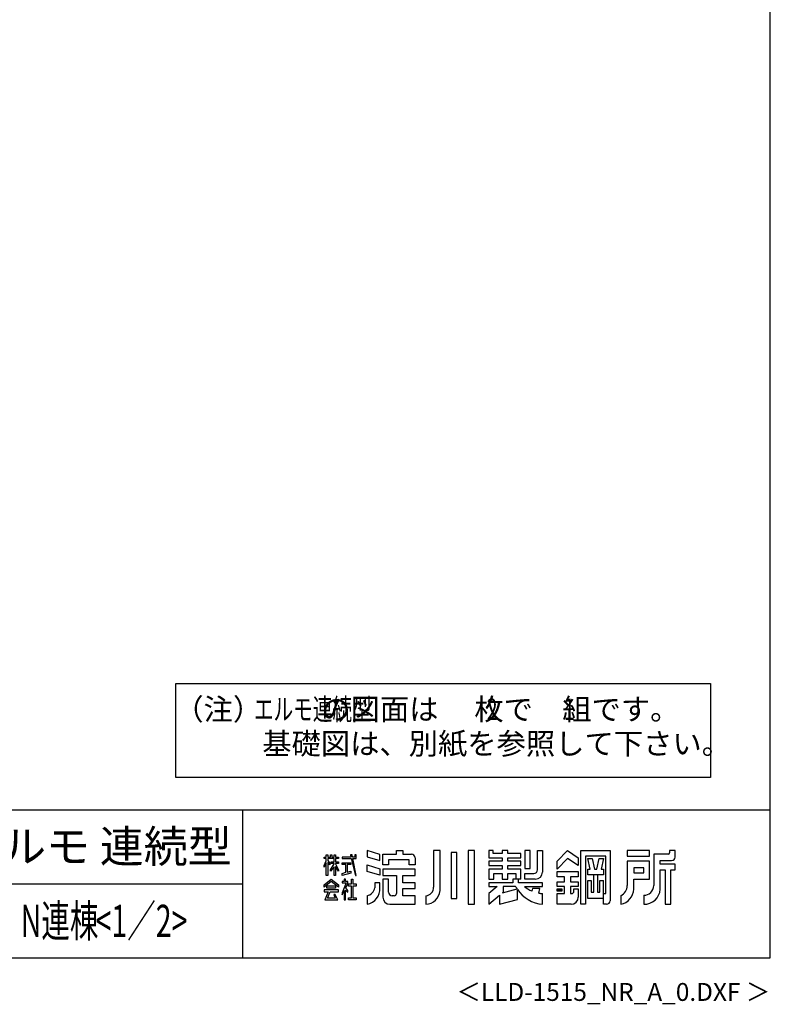
# Model space of a CAD drawing. Extents: x 542 to 20478, y 194 to 14052.
# Drawn here: x 15235 to 20478, y 194 to 7071 of the extents above; entities that cross this region are included whole.
import ezdxf
from ezdxf.enums import TextEntityAlignment as Align

# ---------------------------------------------------------------- set-up
doc = ezdxf.new("R2010")
doc.units = 0
doc.header["$LTSCALE"] = 50
doc.header["$MEASUREMENT"] = 0
for name, color, linetype in [('FILENAME', 7, 'CONTINUOUS'), ('NAME', 20, 'CONTINUOUS'), ('SUNPOU', 4, 'CONTINUOUS'), ('U5', 4, 'CONTINUOUS'), ('WAKUSEN-01', 50, 'CONTINUOUS'), ('WAKUSEN-02', 130, 'CONTINUOUS'), ('YODOROGO', 130, 'CONTINUOUS')]:
    doc.layers.add(name, color=color, linetype=linetype)
doc.styles.add('00', font='ROMANS', dxfattribs={"width": 0.666667, "bigfont": 'BIGFONT'})
doc.styles.add('01', font='ROMANS', dxfattribs={"height": 3, "bigfont": 'BIGFONT'})
doc.styles.add('FILENAME', font='romans.shx', dxfattribs={"height": 125, "bigfont": 'bigfont.shx'})

msp = doc.modelspace()

# ---------------------------------------------------------------- linework, layer by layer
at = {"layer": 'SUNPOU', "color": 4}
for p, q in [((16324.8, 2433.5), (20058.9, 2433.5)), ((16324.8, 1777.1), (16324.8, 2433.5)), ((20058.9, 2433.5), (20058.9, 1777.1)), ((20058.9, 1777.1), (16324.8, 1777.1))]:
    msp.add_line(p, q, dxfattribs=at)
at = {"layer": 'WAKUSEN-01'}
for p, q in [((20477.5, 517.5), (20477.5, 14052.5)), ((12850, 1552.5), (20477.5, 1552.5)), ((542.5, 517.5), (20477.5, 517.5))]:
    msp.add_line(p, q, dxfattribs=at)
at = {"layer": 'WAKUSEN-02'}
for p, q in [((16792.5, 517.5), (16792.5, 1552.5)), ((12850, 1035), (16792.5, 1035))]:
    msp.add_line(p, q, dxfattribs=at)
at = {"layer": 'YODOROGO'}
for p, q in [((17661, 1267.3), (17661, 1224.8)), ((17751, 1240.5), (17661, 1267.3)), ((17751, 1198), (17751, 1240.5)), ((17771, 1242.3), (17866, 1242.3)), ((17771, 1167.3), (17771, 1242.3)), ((17866, 1242.3), (17866, 1267.3)), ((17866, 1267.3), (17911, 1267.3)), ((17911, 1267.3), (17911, 1242.3)), ((17911, 1242.3), (17971, 1242.3)), ((18171, 1267.3), (18126, 1267.3)), ((18126, 1267.3), (18126, 1012.3)), ((18171, 987.3), (18171, 1267.3)), ((18288.5, 1254.8), (18248.5, 1254.8)), ((18248.5, 1254.8), (18248.5, 932.3)), ((18288.5, 932.3), (18288.5, 1254.8)), ((18411, 1267.3), (18366, 1267.3)), ((18366, 1267.3), (18366, 892.3)), ((18411, 892.3), (18411, 1267.3)), ((18511, 1267.3), (18511, 1217.3)), ((18541, 1267.3), (18511, 1267.3)), ((18541, 1247.3), (18541, 1267.3)), ((18603.5, 1247.3), (18541, 1247.3)), ((18603.5, 1267.3), (18603.5, 1247.3)), ((18643.5, 1267.3), (18603.5, 1267.3)), ((18643.5, 1247.3), (18643.5, 1267.3)), ((18736, 1247.3), (18643.5, 1247.3)), ((18736, 1217.3), (18736, 1247.3)), ((18801, 1267.3), (18763.5, 1267.3)), ((18763.5, 1267.3), (18763.5, 1142.3)), ((18801, 1142.3), (18801, 1267.3)), ((18851, 1132.3), (18851, 1267.3)), ((18851, 1267.3), (18886, 1267.3)), ((18886, 1267.3), (18886, 1117.3)), ((18988.5, 1192.3), (19061, 1267.3)), ((19061, 1267.3), (19136, 1217.3)), ((19153.5, 892.3), (19153.5, 1267.3)), ((19153.5, 1267.3), (19358.5, 1267.3)), ((19358.5, 1267.3), (19358.5, 917.3)), ((19633.5, 1267.3), (19478.5, 1267.3)), ((19478.5, 1267.3), (19478.5, 1227.3)), ((19633.5, 1227.3), (19633.5, 1267.3)), ((19763.5, 1242.3), (19663.5, 1242.3)), ((19663.5, 1242.3), (19663.5, 1022.3)), ((19773.5, 1267.3), (19773.5, 1252.3)), ((19813.5, 1267.3), (19773.5, 1267.3)), ((19813.5, 1222.3), (19813.5, 1267.3)), ((17361, 1222.3), (17376, 1222.3)), ((17361, 1212.3), (17361, 1222.3)), ((17376, 1212.3), (17361, 1212.3)), ((17361, 1162.4), (17376, 1196.7)), ((17376, 1181.7), (17361, 1152.4)), ((17376, 1237.3), (17386, 1237.3)), ((17376, 1222.3), (17376, 1237.3)), ((17376, 1196.7), (17376, 1212.3)), ((17376, 1092.3), (17376, 1181.7)), ((17386, 1237.3), (17386, 1222.3)), ((17386, 1222.3), (17406, 1222.3)), ((17386, 1212.3), (17386, 1198.6)), ((17431, 1212.3), (17386, 1212.3)), ((17386, 1198.6), (17401, 1177.3)), ((17401, 1167.3), (17386, 1183.6)), ((17386, 1183.6), (17386, 1092.3)), ((17401, 1177.3), (17401, 1167.3)), ((17406, 1237.3), (17416, 1237.3)), ((17406, 1222.3), (17406, 1237.3)), ((17406, 1133.1), (17431, 1174.8)), ((17411, 1187.9), (17431, 1187.9)), ((17411, 1177.9), (17411, 1187.9)), ((17431, 1177.9), (17411, 1177.9)), ((17416, 1237.3), (17416, 1222.3)), ((17416, 1222.3), (17431, 1222.3)), ((17431, 1237.3), (17441, 1237.3)), ((17431, 1222.3), (17431, 1237.3)), ((17431, 1187.9), (17431, 1212.3)), ((17431, 1174.8), (17431, 1177.9)), ((17441, 1237.3), (17441, 1222.3)), ((17441, 1222.3), (17461, 1222.3)), ((17441, 1212.3), (17441, 1187.9)), ((17461, 1212.3), (17441, 1212.3)), ((17441, 1187.9), (17461, 1187.9)), ((17461, 1177.9), (17441, 1177.9)), ((17441, 1177.9), (17441, 1175.9)), ((17441, 1175.9), (17461, 1133.1)), ((17461, 1222.3), (17461, 1212.3)), ((17461, 1187.9), (17461, 1177.9)), ((17486, 1222.3), (17486, 1212.3)), ((17547.9, 1222.3), (17486, 1222.3)), ((17486, 1212.3), (17550.1, 1212.3)), ((17486, 1170.4), (17486, 1182.9)), ((17486, 1182.9), (17548.8, 1182.9)), ((17513.6, 1170.4), (17486, 1170.4)), ((17513.6, 1115.4), (17513.6, 1170.4)), ((17521.1, 1170.4), (17521.1, 1116.8)), ((17548.8, 1170.4), (17521.1, 1170.4)), ((17544.5, 1237.3), (17547.9, 1222.3)), ((17557, 1237.3), (17544.5, 1237.3)), ((17548.8, 1182.9), (17548.8, 1170.4)), ((17550.1, 1212.3), (17581, 1092.3)), ((17559.9, 1222.3), (17557, 1237.3)), ((17576, 1222.3), (17559.9, 1222.3)), ((17586, 1092.3), (17561.8, 1212.3)), ((17561.8, 1212.3), (17586, 1212.3)), ((17586, 1237.3), (17576, 1237.3)), ((17576, 1237.3), (17576, 1222.3)), ((17586, 1212.3), (17586, 1237.3)), ((17661, 1224.8), (17751, 1198)), ((17956, 1202.3), (17811, 1202.3)), ((17811, 1202.3), (17811, 1167.3)), ((17956, 1167.3), (17956, 1202.3)), ((17996, 1217.3), (17996, 1167.3)), ((18511, 1217.3), (18603.5, 1217.3)), ((18511, 1192.3), (18511, 1162.3)), ((18603.5, 1192.3), (18511, 1192.3)), ((18603.5, 1217.3), (18603.5, 1192.3)), ((18643.5, 1217.3), (18736, 1217.3)), ((18643.5, 1192.3), (18643.5, 1217.3)), ((18736, 1192.3), (18643.5, 1192.3)), ((18736, 1162.3), (18736, 1192.3)), ((19061, 1212.3), (18988.5, 1137.3)), ((18988.5, 1137.3), (18988.5, 1192.3)), ((19136, 1162.3), (19061, 1212.3)), ((19136, 1217.3), (19136, 1162.3)), ((19186, 1227.3), (19186, 892.3)), ((19328.5, 1227.3), (19186, 1227.3)), ((19202.3, 1212.3), (19232.3, 1212.3)), ((19218.5, 1137.3), (19202.3, 1212.3)), ((19232.3, 1212.3), (19248.5, 1137.3)), ((19266, 1137.3), (19282.3, 1212.3)), ((19282.3, 1212.3), (19312.3, 1212.3)), ((19312.3, 1212.3), (19296, 1137.3)), ((19328.5, 967.3), (19328.5, 1227.3)), ((19478.5, 1227.3), (19633.5, 1227.3)), ((19478.5, 1192.3), (19478.5, 1022.3)), ((19633.5, 1192.3), (19478.5, 1192.3)), ((19633.5, 1067.3), (19633.5, 1192.3)), ((19708.5, 1197.3), (19788.5, 1197.3)), ((19708.5, 1172.3), (19708.5, 1197.3)), ((19813.5, 1172.3), (19708.5, 1172.3)), ((19813.5, 1132.3), (19813.5, 1172.3)), ((17361, 1152.4), (17361, 1162.4)), ((17431, 1154.8), (17406, 1123.1)), ((17406, 1123.1), (17406, 1133.1)), ((17431, 1092.3), (17431, 1154.8)), ((17441, 1155.9), (17441, 1092.3)), ((17461, 1123.1), (17441, 1155.9)), ((17461, 1133.1), (17461, 1123.1)), ((17486, 1107.3), (17513.6, 1115.4)), ((17548.8, 1109.8), (17486, 1092.3)), ((17486, 1092.3), (17486, 1107.3)), ((17521.1, 1116.8), (17548.8, 1124.2)), ((17548.8, 1124.2), (17548.8, 1109.8)), ((17661, 1167.3), (17751, 1140.5)), ((17661, 1122.3), (17661, 1167.3)), ((17751, 1095.5), (17661, 1122.3)), ((17751, 1140.5), (17751, 1095.5)), ((17811, 1167.3), (17771, 1167.3)), ((17996, 1137.3), (17771, 1137.3)), ((17771, 1137.3), (17771, 1092.3)), ((17996, 1167.3), (17956, 1167.3)), ((17996, 1092.3), (17996, 1137.3)), ((18511, 1162.3), (18603.5, 1162.3)), ((18511, 1137.3), (18511, 1067.3)), ((18603.5, 1137.3), (18511, 1137.3)), ((18546, 1067.3), (18546, 1107.3)), ((18546, 1107.3), (18603.5, 1107.3)), ((18603.5, 1162.3), (18603.5, 1137.3)), ((18603.5, 1107.3), (18603.5, 1067.3)), ((18643.5, 1162.3), (18736, 1162.3)), ((18643.5, 1137.3), (18643.5, 1162.3)), ((18736, 1137.3), (18643.5, 1137.3)), ((18643.5, 1107.3), (18701, 1107.3)), ((18643.5, 1067.3), (18643.5, 1107.3)), ((18701, 1107.3), (18701, 1067.3)), ((18736, 1067.3), (18736, 1137.3)), ((18763.5, 1142.3), (18801, 1142.3)), ((18763.5, 1067.3), (18763.5, 1107.3)), ((18763.5, 1107.3), (18826, 1107.3)), ((18988.5, 1122.3), (19136, 1122.3)), ((18988.5, 1084.8), (18988.5, 1122.3)), ((19136, 1122.3), (19136, 1084.8)), ((19202.3, 1137.3), (19218.5, 1137.3)), ((19202.3, 1097.3), (19202.3, 1137.3)), ((19248.5, 1137.3), (19266, 1137.3)), ((19296, 1137.3), (19312.3, 1137.3)), ((19312.3, 1137.3), (19312.3, 1097.3)), ((19593.5, 1147.3), (19523.5, 1147.3)), ((19523.5, 1147.3), (19523.5, 1112.3)), ((19523.5, 1112.3), (19593.5, 1112.3)), ((19593.5, 1112.3), (19593.5, 1147.3)), ((19708.5, 997.3), (19708.5, 1132.3)), ((19708.5, 1132.3), (19743.5, 1132.3)), ((19743.5, 1132.3), (19743.5, 892.3)), ((19783.5, 1132.3), (19813.5, 1132.3)), ((19783.5, 892.3), (19783.5, 1132.3)), ((17361, 1027.5), (17411, 1067.3)), ((17411, 1052.3), (17361, 1012.5)), ((17386, 1092.3), (17376, 1092.3)), ((17411, 1067.3), (17461, 1027.5)), ((17461, 1012.5), (17411, 1052.3)), ((17441, 1092.3), (17431, 1092.3)), ((17486, 1052.3), (17486, 1042.3)), ((17501, 1052.3), (17486, 1052.3)), ((17486, 1042.3), (17516.1, 1042.3)), ((17516.1, 1042.3), (17486, 973)), ((17501, 1067.3), (17501, 1052.3)), ((17511, 1067.3), (17501, 1067.3)), ((17511, 1052.3), (17511, 1067.3)), ((17525.6, 1052.3), (17511, 1052.3)), ((17512.6, 1006.7), (17525.6, 1037.3)), ((17525.6, 1037.3), (17525.6, 1052.3)), ((17531.3, 1034.7), (17551.3, 1034.7)), ((17531.3, 1019.7), (17531.3, 1034.7)), ((17551.3, 1067.3), (17561.3, 1067.3)), ((17551.3, 1034.7), (17551.3, 1067.3)), ((17561.3, 1067.3), (17561.3, 1034.7)), ((17561.3, 1034.7), (17586, 1034.7)), ((17581, 1092.3), (17586, 1092.3)), ((17586, 1034.7), (17586, 1019.7)), ((17751, 1042.3), (17716, 1042.3)), ((17716, 1042.3), (17716, 1007.3)), ((17751, 1007.3), (17751, 1042.3)), ((17771, 1092.3), (17866, 1092.3)), ((17771, 1067.3), (17771, 942.3)), ((17811, 1067.3), (17771, 1067.3)), ((17811, 977.3), (17811, 1067.3)), ((17866, 1092.3), (17866, 967.3)), ((17911, 1092.3), (17996, 1092.3)), ((17911, 1042.3), (17911, 1092.3)), ((17996, 1042.3), (17911, 1042.3)), ((17996, 1002.3), (17996, 1042.3)), ((18511, 1067.3), (18546, 1067.3)), ((18678.5, 1042.3), (18511, 1042.3)), ((18511, 1042.3), (18511, 1017.3)), ((18603.5, 1067.3), (18643.5, 1067.3)), ((18678.5, 1067.3), (18678.5, 1042.3)), ((18736, 1067.3), (18678.5, 1067.3)), ((18718.5, 1042.3), (18718.5, 1067.3)), ((18886, 1042.3), (18718.5, 1042.3)), ((18836, 1067.3), (18763.5, 1067.3)), ((18886, 1017.3), (18886, 1042.3)), ((19041, 1084.8), (18988.5, 1084.8)), ((18988.5, 1017.3), (18988.5, 1049.8)), ((18988.5, 1049.8), (19041, 1049.8)), ((19041, 1049.8), (19041, 1084.8)), ((19136, 1084.8), (19081, 1084.8)), ((19081, 1084.8), (19081, 1049.8)), ((19081, 1049.8), (19136, 1049.8)), ((19136, 1049.8), (19136, 1017.3)), ((19312.3, 1097.3), (19202.3, 1097.3)), ((19202.3, 932.3), (19202.3, 1057.3)), ((19202.3, 1057.3), (19227.3, 1057.3)), ((19227.3, 1057.3), (19227.3, 977.3)), ((19244.8, 977.3), (19244.8, 1097.3)), ((19269.8, 1097.3), (19269.8, 977.3)), ((19287.3, 977.3), (19287.3, 1057.3)), ((19287.3, 1057.3), (19312.3, 1057.3)), ((19312.3, 892.3), (19312.3, 1057.3)), ((19523.5, 997.3), (19523.5, 1067.3)), ((19523.5, 1067.3), (19633.5, 1067.3)), ((17361, 1012.5), (17361, 1027.5)), ((17361, 992.8), (17361, 980.3)), ((17461, 992.8), (17361, 992.8)), ((17361, 980.3), (17390.3, 980.3)), ((17390.3, 980.3), (17366, 922.3)), ((17381, 1005.5), (17381, 1020.5)), ((17381, 1020.5), (17441, 1020.5)), ((17441, 1005.5), (17381, 1005.5)), ((17384.7, 934.8), (17402.8, 980.3)), ((17402.8, 980.3), (17461, 980.3)), ((17441, 1020.5), (17441, 1005.5)), ((17461, 1027.5), (17461, 1012.5)), ((17461, 980.3), (17461, 992.8)), ((17486, 958), (17501, 987.5)), ((17486, 973), (17486, 958)), ((17501, 987.5), (17501, 922.3)), ((17511, 922.3), (17511, 990.8)), ((17511, 990.8), (17526, 977)), ((17526, 989.5), (17512.6, 1006.7)), ((17526, 977), (17526, 989.5)), ((17551.3, 1019.7), (17531.3, 1019.7)), ((17551.3, 937.3), (17551.3, 1019.7)), ((17561.3, 1019.7), (17561.3, 937.3)), ((17586, 1019.7), (17561.3, 1019.7)), ((17911, 1002.3), (17996, 1002.3)), ((17911, 952.3), (17911, 1002.3)), ((18570.6, 1017.3), (18511, 967.3)), ((18511, 1017.3), (18570.6, 1017.3)), ((18511, 967.3), (18511, 892.3)), ((18607.1, 973), (18708.6, 1000.2)), ((18611, 976.3), (18607.1, 973)), ((18611, 1017.3), (18611, 976.3)), ((18698.5, 1017.3), (18611, 1017.3)), ((18711, 925.8), (18711, 996.6)), ((18761, 1017.3), (18886, 1017.3)), ((18816, 1002.3), (18811, 985)), ((18868.5, 1002.3), (18816, 1002.3)), ((18861, 969.9), (18868.5, 1002.3)), ((18886, 892.3), (18886, 967.3)), ((19041, 1017.3), (18988.5, 1017.3)), ((18988.5, 1001.1), (19021, 1001.1)), ((18988.5, 983.6), (18988.5, 1001.1)), ((19021, 983.6), (18988.5, 983.6)), ((18988.5, 967.3), (19041, 967.3)), ((18988.5, 892.3), (18988.5, 967.3)), ((18991, 986.1), (18991, 998.6)), ((18991, 998.6), (19018.5, 998.6)), ((19018.5, 986.1), (18991, 986.1)), ((18993.5, 988.6), (18993.5, 996.1)), ((18993.5, 996.1), (19016, 996.1)), ((19016, 988.6), (18993.5, 988.6)), ((18996, 993.6), (19013.5, 993.6)), ((18996, 991.1), (18996, 993.6)), ((19013.5, 991.1), (18996, 991.1)), ((19013.5, 993.6), (19013.5, 991.1)), ((19016, 996.1), (19016, 988.6)), ((19018.5, 998.6), (19018.5, 986.1)), ((19021, 1001.1), (19021, 983.6)), ((19041, 967.3), (19041, 1017.3)), ((19136, 1017.3), (19081, 1017.3)), ((19081, 1017.3), (19081, 967.3)), ((19081, 967.3), (19091, 967.3)), ((19106, 999.8), (19136, 999.8)), ((19106, 982.3), (19106, 999.8)), ((19136, 999.8), (19136, 942.3)), ((19227.3, 977.3), (19244.8, 977.3)), ((19269.8, 977.3), (19287.3, 977.3)), ((19312.3, 967.3), (19328.5, 967.3)), ((17366, 922.3), (17456, 922.3)), ((17438.8, 934.8), (17384.7, 934.8)), ((17428.2, 960.1), (17438.8, 934.8)), ((17438.2, 960.1), (17428.2, 960.1)), ((17456, 922.3), (17438.2, 960.1)), ((17501, 922.3), (17511, 922.3)), ((17531.3, 937.3), (17551.3, 937.3)), ((17531.3, 922.3), (17531.3, 937.3)), ((17586, 922.3), (17531.3, 922.3)), ((17561.3, 937.3), (17586, 937.3)), ((17586, 937.3), (17586, 922.3)), ((17661, 952.3), (17661, 892.3)), ((17851, 952.3), (17836, 952.3)), ((17996, 952.3), (17911, 952.3)), ((17996, 892.3), (17996, 952.3)), ((18071, 952.3), (18071, 892.3)), ((18248.5, 932.3), (18288.5, 932.3)), ((18511, 892.3), (18586, 955.3)), ((18586, 955.3), (18586, 892.3)), ((18586, 892.3), (18711, 925.8)), ((19312.3, 932.3), (19202.3, 932.3)), ((19433.5, 952.3), (19433.5, 892.3)), ((19593.5, 954.8), (19593.5, 892.3)), ((17821, 892.3), (17996, 892.3)), ((18366, 892.3), (18411, 892.3)), ((19086, 892.3), (18988.5, 892.3)), ((19186, 892.3), (19153.5, 892.3)), ((19333.5, 892.3), (19312.3, 892.3)), ((19743.5, 892.3), (19783.5, 892.3))]:
    msp.add_line(p, q, dxfattribs=at)
for centre, radius, start, end in [((17971, 1217.3), 25, 0, 90), ((19763.5, 1252.3), 10, 270, 0), ((19788.5, 1222.3), 25, 270, 0), ((18826, 1132.3), 25, 270, 0), ((18836, 1117.3), 50, 270, 0), ((17641.2, 1000.5), 110, 280.36443, 3.54148), ((17647.3, 1021), 70, 281.24906, 348.75094), ((17836, 977.3), 25, 180, 270), ((17851, 967.3), 15, 270, 0), ((18066.8, 1011.4), 59.2, 274.05244, 0.92666), ((18068.2, 995.4), 103.1, 271.53512, 355.52728), ((18909, 1129.9), 238.7, 208.14114, 212.92104), ((18909, 1129.9), 238.7, 213.96112, 264.47872), ((18893.8, 1168.1), 200.9, 228.61815, 245.66029), ((18893.8, 1168.1), 200.9, 260.60629, 267.77903), ((19091, 982.3), 15, 270, 0), ((19399.8, 1023.5), 78.7, 295.34052, 359.18902), ((19412.2, 1001.7), 111.4, 281.02628, 357.77114), ((19594.7, 1023.6), 68.8, 269.0041, 358.91264), ((19596.2, 1004.9), 112.6, 268.62849, 356.16638), ((17821, 942.3), 50, 180, 270), ((19086, 942.3), 50, 270, 0), ((19333.5, 917.3), 25, 270, 0)]:
    msp.add_arc(centre, radius, start, end, dxfattribs=at)

# ---------------------------------------------------------------- texts
at = {"layer": 'FILENAME', "style": 'FILENAME'}
msp.add_text('＜LLD-1515_NR_A_0.DXF ＞', height=125, dxfattribs=at).set_placement((20477.5, 217.5), align=Align.RIGHT)
at = {"layer": 'NAME', "style": '01'}
msp.add_text('ヨド物置 エルモ 連続型', height=225, dxfattribs=at).set_placement((15111.9, 1267.5), align=Align.MIDDLE)
at = {"layer": 'NAME', "style": '01', "width": 0.65}
for s, p in [('N連棟', (15241.7, 663.8)), ('<1／2>', (15764.1, 663.8))]:
    msp.add_text(s, height=225, dxfattribs=at).set_placement(p)
at = {"layer": 'U5', "style": '01'}
for s, p in [('（注）         の図面は\u3000 枚で\u3000組です。\u3000', (16314.9, 2179.4)), ('\u3000\u3000\u3000基礎図は、別紙を参照して下さい。', (16314.9, 1939.4))]:
    msp.add_text(s, height=150, dxfattribs=at).set_placement(p)
at = {"layer": 'U5', "style": '00', "width": 0.67}
for s, p in [('エルモ連続型', (16870.7, 2179.4)), ('2', (18496.3, 2179.4)), ('1', (19036.2, 2179.4))]:
    msp.add_text(s, height=150, dxfattribs=at).set_placement(p)

doc.saveas('drawing.dxf')
